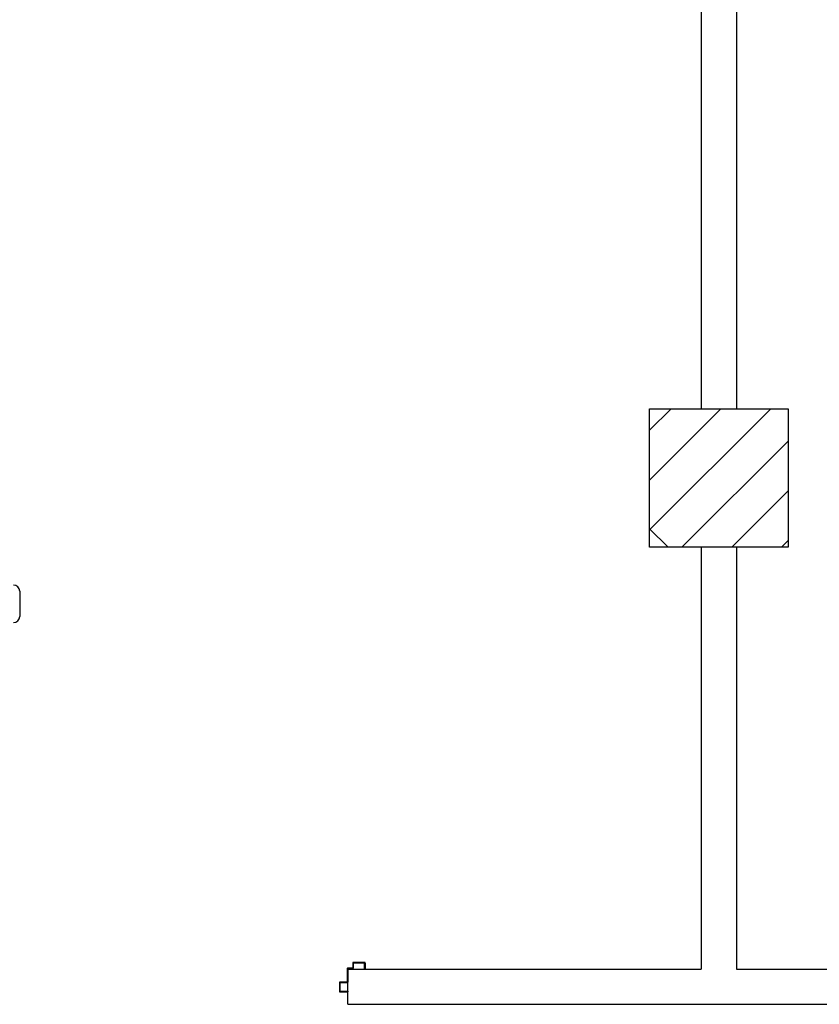
# Model space of a CAD drawing. Units: millimetres. Extents: x -7449 to -7320, y -13376 to -13282.
# Drawn here: x -7426 to -7424, y -13344 to -13341 of the extents above; entities that cross this region are included whole.
import ezdxf

# ---------------------------------------------------------------- set-up
doc = ezdxf.new("R2010")
doc.units = ezdxf.units.MM
for name, color, linetype in [('02 APE-PILASTRI', 2, 'Continuous'), ('03-MURATURE', 7, 'Continuous'), ('Cartongessi', 1, 'Continuous'), ('LAYER01', 7, 'Continuous'), ('MANIGLIA', 5, 'Continuous')]:
    doc.layers.add(name, color=color, linetype=linetype)

msp = doc.modelspace()

# ---------------------------------------------------------------- hatches: boundary and pattern name
at = {"layer": '02 APE-PILASTRI', "linetype": 'Continuous', "ltscale": 5}
h = msp.add_hatch(dxfattribs=at)
h.set_pattern_fill('ANSI31', color=3, scale=0.04)
h.set_pattern_definition([(45, (-7360.99972, -13339.7376), (-0.08980256, 0.08980256), [])])
h.paths.add_polyline_path([(-7423.6909, -13342.824), (-7423.6909, -13342.324), (-7424.1909, -13342.324), (-7424.1909, -13342.824)])

# ---------------------------------------------------------------- linework, layer by layer
msp.add_lwpolyline([(-7424.1909, -13342.824), (-7424.1909, -13342.324), (-7423.6909, -13342.324), (-7423.6909, -13342.824), (-7424.1909, -13342.824)], dxfattribs=at)
at = {"layer": '03-MURATURE', "linetype": 'Continuous'}
msp.add_line((-7424.1244, -13342.824), (-7424.1909, -13342.7575), dxfattribs=at)
at = {"layer": 'Cartongessi'}
for p, q in [((-7424.0044, -13337.374), (-7424.0044, -13342.324)), ((-7423.8774, -13337.374), (-7423.8774, -13342.324)), ((-7424.0044, -13342.824), (-7424.0044, -13344.347)), ((-7423.8774, -13342.824), (-7423.8774, -13344.347)), ((-7425.2804, -13344.347), (-7424.0044, -13344.347)), ((-7425.2804, -13344.474), (-7425.2804, -13344.347)), ((-7423.8774, -13344.347), (-7422.5704, -13344.347)), ((-7425.2804, -13344.474), (-7422.5704, -13344.474))]:
    msp.add_line(p, q, dxfattribs=at)
at = {"layer": 'LAYER01', "color": 7, "linetype": 'Continuous'}
for p, q in [((-7425.263, -13344.325), (-7425.263, -13344.341)), ((-7425.22, -13344.323), (-7425.261, -13344.323)), ((-7425.261, -13344.327), (-7425.261, -13344.343)), ((-7425.222, -13344.325), (-7425.259, -13344.325)), ((-7425.22, -13344.345), (-7425.22, -13344.327)), ((-7425.218, -13344.325), (-7425.218, -13344.345)), ((-7425.283, -13344.345), (-7425.283, -13344.392)), ((-7425.265, -13344.343), (-7425.281, -13344.343)), ((-7425.281, -13344.347), (-7425.281, -13344.394)), ((-7425.263, -13344.345), (-7425.279, -13344.345)), ((-7425.218, -13344.345), (-7425.22, -13344.345)), ((-7425.218, -13344.345), (-7425.22, -13344.345)), ((-7425.311, -13344.396), (-7425.311, -13344.427)), ((-7425.311, -13344.396), (-7425.3109, -13344.396)), ((-7425.309, -13344.394), (-7425.309, -13344.3941)), ((-7425.285, -13344.394), (-7425.309, -13344.394)), ((-7425.309, -13344.398), (-7425.309, -13344.425)), ((-7425.283, -13344.396), (-7425.307, -13344.396)), ((-7425.309, -13344.429), (-7425.281, -13344.429)), ((-7425.307, -13344.427), (-7425.281, -13344.427)), ((-7425.281, -13344.427), (-7425.281, -13344.429))]:
    msp.add_line(p, q, dxfattribs=at)
for centre, radius, start, end in [((-7425.261, -13344.325), 0.002, 90, 180), ((-7425.259, -13344.327), 0.002, 90, 180), ((-7425.222, -13344.327), 0.002, 0, 90), ((-7425.22, -13344.325), 0.002, 0, 90), ((-7425.281, -13344.345), 0.002, 90, 180), ((-7425.279, -13344.347), 0.002, 90, 180), ((-7425.265, -13344.341), 0.002, 270, 0), ((-7425.263, -13344.343), 0.002, 270, 0), ((-7425.309, -13344.396), 0.00205, 90, 180), ((-7425.309, -13344.396), 0.00195, 90, 180), ((-7425.307, -13344.398), 0.002, 90, 180), ((-7425.285, -13344.392), 0.002, 270, 0), ((-7425.283, -13344.394), 0.002, 270, 0), ((-7425.309, -13344.427), 0.002, 180, 270), ((-7425.307, -13344.425), 0.002, 180, 270)]:
    msp.add_arc(centre, radius, start, end, dxfattribs=at)
at = {"layer": 'MANIGLIA'}
msp.add_line((-7426.4654, -13342.9829), (-7426.4654, -13343.0739), dxfattribs=at)
for centre, start, end in [((-7426.4874, -13342.9829), 0, 90), ((-7426.4874, -13343.0739), 270, 0)]:
    msp.add_arc(centre, 0.022, start, end, dxfattribs=at)

doc.saveas('drawing.dxf')
